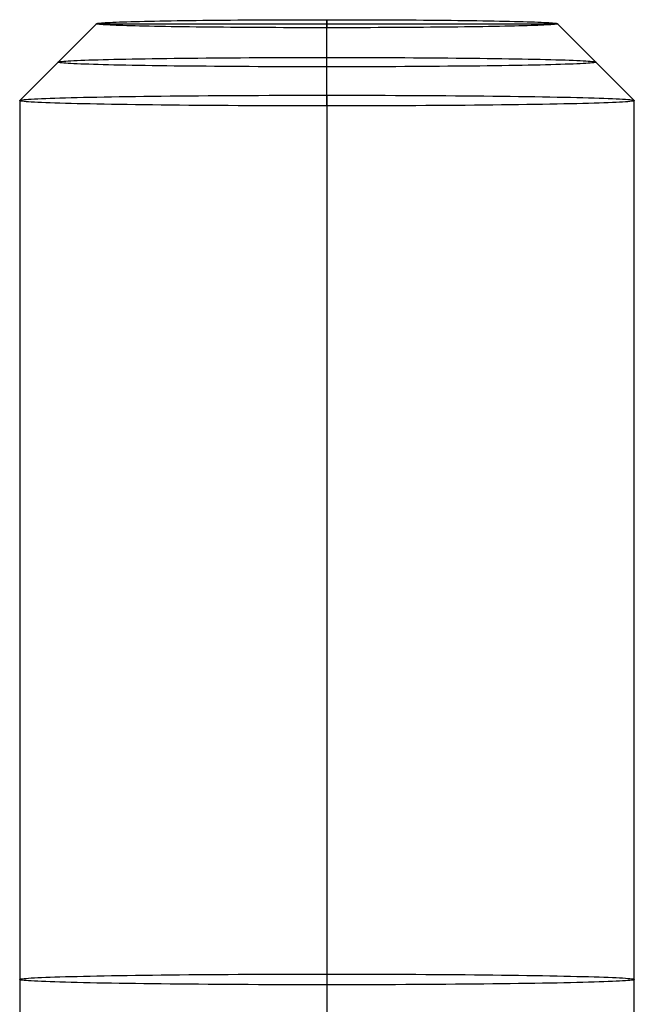
# Model space of a CAD drawing. Units: millimetres. Extents: x -25 to 25, y -136 to 45.
# Drawn here: x -2 to 2, y 38 to 45 of the extents above; entities that cross this region are included whole.
import ezdxf

# ---------------------------------------------------------------- set-up
doc = ezdxf.new("R2010")
doc.units = ezdxf.units.MM
doc.header["$MEASUREMENT"] = 0
doc.layers.add('Default', color=7, linetype='Continuous', true_color=0x000000)

msp = doc.modelspace()

# ---------------------------------------------------------------- linework, layer by layer
at = {"layer": 'Default'}
for p, q in [((-1.3151, 44.5783, 68.2111), (-1.2984, 44.5792, 68.1621)), ((-1.2984, 44.5792, 68.1621), (-1.28, 44.58, 68.1137)), ((-1.28, 44.58, 68.1137), (-1.26, 44.5809, 68.0659)), ((-1.26, 44.5809, 68.0659), (-1.2383, 44.5817, 68.0189)), ((-1.2383, 44.5817, 68.0189), (-1.2151, 44.5825, 67.9726)), ((-1.2151, 44.5825, 67.9726), (-1.1902, 44.5833, 67.9272)), ((-1.1902, 44.5833, 67.9272), (-1.1638, 44.5841, 67.8827)), ((-1.1638, 44.5841, 67.8827), (-1.1359, 44.5848, 67.8391)), ((-1.1359, 44.5848, 67.8391), (-1.1065, 44.5856, 67.7965)), ((-1.1065, 44.5856, 67.7965), (-1.0756, 44.5863, 67.7549)), ((-1.0756, 44.5863, 67.7549), (-1.0433, 44.587, 67.7144)), ((-1.0433, 44.587, 67.7144), (-1.0096, 44.5877, 67.6751)), ((-1.0096, 44.5877, 67.6751), (-0.9746, 44.5883, 67.6369)), ((-0.9746, 44.5883, 67.6369), (-0.9383, 44.589, 67.6)), ((-0.9383, 44.589, 67.6), (-0.9008, 44.5896, 67.5643)), ((-0.9008, 44.5896, 67.5643), (-0.862, 44.5902, 67.53)), ((-0.862, 44.5902, 67.53), (-0.8221, 44.5908, 67.497)), ((-0.8221, 44.5908, 67.497), (-0.7811, 44.5913, 67.4655)), ((-0.7811, 44.5913, 67.4655), (-0.739, 44.5919, 67.4353)), ((-0.739, 44.5919, 67.4353), (-0.6959, 44.5924, 67.4066)), ((-0.6959, 44.5924, 67.4066), (-0.6518, 44.5928, 67.3795)), ((-0.6518, 44.5928, 67.3795), (-0.6068, 44.5933, 67.3538)), ((-0.6068, 44.5933, 67.3538), (-0.5609, 44.5937, 67.3298)), ((-0.5609, 44.5937, 67.3298), (-0.5143, 44.5941, 67.3073)), ((-0.5143, 44.5941, 67.3073), (-0.4669, 44.5945, 67.2865)), ((-0.4669, 44.5945, 67.2865), (-0.4188, 44.5948, 67.2673)), ((-0.4188, 44.5948, 67.2673), (-0.3701, 44.5951, 67.2498)), ((-0.3701, 44.5951, 67.2498), (-0.3208, 44.5954, 67.2339)), ((-0.3208, 44.5954, 67.2339), (-0.2709, 44.5956, 67.2198)), ((-0.2709, 44.5956, 67.2198), (-0.2207, 44.5958, 67.2074)), ((-0.2207, 44.5958, 67.2074), (-0.17, 44.596, 67.1968)), ((-0.17, 44.596, 67.1968), (-0.119, 44.5962, 67.1879)), ((-0.119, 44.5962, 67.1879), (-0.0677, 44.5963, 67.1808)), ((-0.0677, 44.5963, 67.1808), (-0.0162, 44.5964, 67.1754)), ((-0.0162, 44.5964, 67.1754), (0.0355, 44.5965, 67.1718)), ((0.0355, 44.5965, 67.1718), (0.0872, 44.5965, 67.17)), ((0.0872, 44.5965, 67.17), (0.139, 44.5965, 67.17)), ((0.1131, 44.1053, 66.6612), (0.1131, 44.5965, 67.1698)), ((0.1131, 44.5965, 67.1698), (0.1131, 44.5441, 70.1694)), ((0.139, 44.5965, 67.17), (0.1908, 44.5965, 67.1718)), ((0.1908, 44.5965, 67.1718), (0.2424, 44.5964, 67.1754)), ((0.2424, 44.5964, 67.1754), (0.2939, 44.5963, 67.1808)), ((0.2939, 44.5963, 67.1808), (0.3452, 44.5962, 67.1879)), ((0.3452, 44.5962, 67.1879), (0.3962, 44.596, 67.1968)), ((0.3962, 44.596, 67.1968), (0.4469, 44.5958, 67.2074)), ((0.4469, 44.5958, 67.2074), (0.4972, 44.5956, 67.2198)), ((0.4972, 44.5956, 67.2198), (0.547, 44.5954, 67.2339)), ((0.547, 44.5954, 67.2339), (0.5963, 44.5951, 67.2498)), ((0.5963, 44.5951, 67.2498), (0.645, 44.5948, 67.2673)), ((0.645, 44.5948, 67.2673), (0.6931, 44.5945, 67.2865)), ((0.6931, 44.5945, 67.2865), (0.7405, 44.5941, 67.3073)), ((0.7405, 44.5941, 67.3073), (0.7872, 44.5937, 67.3298)), ((0.7872, 44.5937, 67.3298), (0.833, 44.5933, 67.3538)), ((0.833, 44.5933, 67.3538), (0.878, 44.5928, 67.3795)), ((0.878, 44.5928, 67.3795), (0.9221, 44.5924, 67.4066)), ((0.9221, 44.5924, 67.4066), (0.9652, 44.5919, 67.4353)), ((0.9652, 44.5919, 67.4353), (1.0073, 44.5913, 67.4655)), ((1.0073, 44.5913, 67.4655), (1.0484, 44.5908, 67.497)), ((1.0484, 44.5908, 67.497), (1.0883, 44.5902, 67.53)), ((1.0883, 44.5902, 67.53), (1.1271, 44.5896, 67.5643)), ((1.1271, 44.5896, 67.5643), (1.1646, 44.589, 67.6)), ((1.1646, 44.589, 67.6), (1.2009, 44.5883, 67.6369)), ((1.2009, 44.5883, 67.6369), (1.2359, 44.5877, 67.6751)), ((1.2359, 44.5877, 67.6751), (1.2696, 44.587, 67.7144)), ((1.2696, 44.587, 67.7144), (1.3019, 44.5863, 67.7549)), ((1.3019, 44.5863, 67.7549), (1.3327, 44.5856, 67.7965)), ((1.3327, 44.5856, 67.7965), (1.3621, 44.5848, 67.8391)), ((1.3621, 44.5848, 67.8391), (1.3901, 44.5841, 67.8827)), ((1.3901, 44.5841, 67.8827), (1.4165, 44.5833, 67.9272)), ((1.4165, 44.5833, 67.9272), (1.4413, 44.5825, 67.9726)), ((1.4413, 44.5825, 67.9726), (1.4646, 44.5817, 68.0189)), ((1.4646, 44.5817, 68.0189), (1.4863, 44.5809, 68.0659)), ((1.4863, 44.5809, 68.0659), (1.5063, 44.58, 68.1137)), ((1.5063, 44.58, 68.1137), (1.5246, 44.5792, 68.1621)), ((1.5246, 44.5792, 68.1621), (1.5413, 44.5783, 68.2111)), ((-1.3869, 44.5703, 68.6696), (-1.8869, 44.0704, 68.6609)), ((-1.3869, 44.5703, 68.6696), (-1.386, 44.5712, 68.6179)), ((-1.386, 44.5694, 68.7214), (-1.3869, 44.5703, 68.6696)), ((-1.3869, 44.5703, 68.6696), (1.6131, 44.5703, 68.6696)), ((-1.386, 44.5712, 68.6179), (-1.3833, 44.5721, 68.5661)), ((-1.3833, 44.5685, 68.7731), (-1.386, 44.5694, 68.7214)), ((-1.3833, 44.5721, 68.5661), (-1.3788, 44.573, 68.5146)), ((-1.3788, 44.5676, 68.8247), (-1.3833, 44.5685, 68.7731)), ((-1.3788, 44.573, 68.5146), (-1.3726, 44.5739, 68.4632)), ((-1.3726, 44.5667, 68.8761), (-1.3788, 44.5676, 68.8247)), ((-1.3726, 44.5739, 68.4632), (-1.3646, 44.5748, 68.412)), ((-1.3646, 44.5658, 68.9272), (-1.3726, 44.5667, 68.8761)), ((-1.3646, 44.5748, 68.412), (-1.3548, 44.5757, 68.3612)), ((-1.3548, 44.5649, 68.9781), (-1.3646, 44.5658, 68.9272)), ((-1.3548, 44.5757, 68.3612), (-1.3433, 44.5766, 68.3107)), ((-1.3433, 44.5641, 69.0285), (-1.3548, 44.5649, 68.9781)), ((-1.3433, 44.5766, 68.3107), (-1.33, 44.5775, 68.2606)), ((-1.33, 44.5632, 69.0786), (-1.3433, 44.5641, 69.0285)), ((-1.33, 44.5775, 68.2606), (-1.3151, 44.5783, 68.2111)), ((-1.3151, 44.5623, 69.1282), (-1.33, 44.5632, 69.0786)), ((-1.2984, 44.5615, 69.1772), (-1.3151, 44.5623, 69.1282)), ((-1.28, 44.5606, 69.2256), (-1.2984, 44.5615, 69.1772)), ((-1.26, 44.5598, 69.2733), (-1.28, 44.5606, 69.2256)), ((-1.2383, 44.559, 69.3204), (-1.26, 44.5598, 69.2733)), ((-1.2151, 44.5582, 69.3666), (-1.2383, 44.559, 69.3204)), ((-1.1902, 44.5574, 69.412), (-1.2151, 44.5582, 69.3666)), ((-1.1638, 44.5566, 69.4566), (-1.1902, 44.5574, 69.412)), ((-1.1359, 44.5558, 69.5002), (-1.1638, 44.5566, 69.4566)), ((-1.1065, 44.5551, 69.5428), (-1.1359, 44.5558, 69.5002)), ((-1.0756, 44.5544, 69.5844), (-1.1065, 44.5551, 69.5428)), ((-1.0433, 44.5536, 69.6248), (-1.0756, 44.5544, 69.5844)), ((-1.0097, 44.553, 69.6642), (-1.0433, 44.5536, 69.6248)), ((-0.9746, 44.5523, 69.7023), (-1.0097, 44.553, 69.6642)), ((-0.9384, 44.5517, 69.7393), (-0.9746, 44.5523, 69.7023)), ((-0.9008, 44.551, 69.7749), (-0.9384, 44.5517, 69.7393)), ((-0.862, 44.5504, 69.8092), (-0.9008, 44.551, 69.7749)), ((-0.8221, 44.5499, 69.8422), (-0.862, 44.5504, 69.8092)), ((-0.7811, 44.5493, 69.8738), (-0.8221, 44.5499, 69.8422)), ((-0.739, 44.5488, 69.9039), (-0.7811, 44.5493, 69.8738)), ((-0.6959, 44.5483, 69.9326), (-0.739, 44.5488, 69.9039)), ((-0.6518, 44.5478, 69.9598), (-0.6959, 44.5483, 69.9326)), ((-0.6068, 44.5474, 69.9854), (-0.6518, 44.5478, 69.9598)), ((-0.5609, 44.5469, 70.0095), (-0.6068, 44.5474, 69.9854)), ((-0.5143, 44.5465, 70.0319), (-0.5609, 44.5469, 70.0095)), ((-0.4669, 44.5462, 70.0528), (-0.5143, 44.5465, 70.0319)), ((-0.4188, 44.5458, 70.072), (-0.4669, 44.5462, 70.0528)), ((-0.3701, 44.5455, 70.0895), (-0.4188, 44.5458, 70.072)), ((-0.3208, 44.5453, 70.1053), (-0.3701, 44.5455, 70.0895)), ((-0.2709, 44.545, 70.1194), (-0.3208, 44.5453, 70.1053)), ((-0.2207, 44.5448, 70.1318), (-0.2709, 44.545, 70.1194)), ((-0.17, 44.5446, 70.1425), (-0.2207, 44.5448, 70.1318)), ((-0.119, 44.5445, 70.1514), (-0.17, 44.5446, 70.1425)), ((-0.0677, 44.5443, 70.1585), (-0.119, 44.5445, 70.1514)), ((-0.0162, 44.5442, 70.1638), (-0.0677, 44.5443, 70.1585)), ((0.0355, 44.5442, 70.1674), (-0.0162, 44.5442, 70.1638)), ((0.0872, 44.5441, 70.1692), (0.0355, 44.5442, 70.1674)), ((0.139, 44.5441, 70.1692), (0.0872, 44.5441, 70.1692)), ((0.1131, 44.0355, 70.6606), (0.1131, 44.5441, 70.1694)), ((0.1908, 44.5442, 70.1674), (0.139, 44.5441, 70.1692)), ((0.2424, 44.5442, 70.1638), (0.1908, 44.5442, 70.1674)), ((0.2939, 44.5443, 70.1585), (0.2424, 44.5442, 70.1638)), ((0.3452, 44.5445, 70.1514), (0.2939, 44.5443, 70.1585)), ((0.3962, 44.5446, 70.1425), (0.3452, 44.5445, 70.1514)), ((0.4469, 44.5448, 70.1318), (0.3962, 44.5446, 70.1425)), ((0.4972, 44.545, 70.1194), (0.4469, 44.5448, 70.1318)), ((0.547, 44.5453, 70.1053), (0.4972, 44.545, 70.1194)), ((0.5963, 44.5455, 70.0895), (0.547, 44.5453, 70.1053)), ((0.645, 44.5458, 70.072), (0.5963, 44.5455, 70.0895)), ((0.6931, 44.5462, 70.0528), (0.645, 44.5458, 70.072)), ((0.7405, 44.5465, 70.0319), (0.6931, 44.5462, 70.0528)), ((0.7872, 44.5469, 70.0095), (0.7405, 44.5465, 70.0319)), ((0.833, 44.5474, 69.9854), (0.7872, 44.5469, 70.0095)), ((0.878, 44.5478, 69.9598), (0.833, 44.5474, 69.9854)), ((0.9221, 44.5483, 69.9326), (0.878, 44.5478, 69.9598)), ((0.9652, 44.5488, 69.9039), (0.9221, 44.5483, 69.9326)), ((1.0073, 44.5493, 69.8738), (0.9652, 44.5488, 69.9039)), ((1.0484, 44.5499, 69.8422), (1.0073, 44.5493, 69.8738)), ((1.0883, 44.5504, 69.8092), (1.0484, 44.5499, 69.8422)), ((1.1271, 44.551, 69.7749), (1.0883, 44.5504, 69.8092)), ((1.1646, 44.5517, 69.7393), (1.1271, 44.551, 69.7749)), ((1.2009, 44.5523, 69.7023), (1.1646, 44.5517, 69.7393)), ((1.2359, 44.553, 69.6642), (1.2009, 44.5523, 69.7023)), ((1.2696, 44.5536, 69.6248), (1.2359, 44.553, 69.6642)), ((1.3019, 44.5544, 69.5844), (1.2696, 44.5536, 69.6248)), ((1.3327, 44.5551, 69.5428), (1.3019, 44.5544, 69.5844)), ((1.3621, 44.5558, 69.5002), (1.3327, 44.5551, 69.5428)), ((1.3901, 44.5566, 69.4566), (1.3621, 44.5558, 69.5002)), ((1.4165, 44.5574, 69.412), (1.3901, 44.5566, 69.4566)), ((1.4413, 44.5582, 69.3666), (1.4165, 44.5574, 69.412)), ((1.4646, 44.559, 69.3204), (1.4413, 44.5582, 69.3666)), ((1.4863, 44.5598, 69.2733), (1.4646, 44.559, 69.3204)), ((1.5063, 44.5606, 69.2256), (1.4863, 44.5598, 69.2733)), ((1.5246, 44.5615, 69.1772), (1.5063, 44.5606, 69.2256)), ((1.5413, 44.5623, 69.1282), (1.5246, 44.5615, 69.1772)), ((1.5413, 44.5783, 68.2111), (1.5563, 44.5775, 68.2606)), ((1.5563, 44.5632, 69.0786), (1.5413, 44.5623, 69.1282)), ((1.5563, 44.5775, 68.2606), (1.5695, 44.5766, 68.3107)), ((1.5695, 44.5641, 69.0285), (1.5563, 44.5632, 69.0786)), ((1.5695, 44.5766, 68.3107), (1.5811, 44.5757, 68.3612)), ((1.5811, 44.5649, 68.9781), (1.5695, 44.5641, 69.0285)), ((1.5811, 44.5757, 68.3612), (1.5908, 44.5748, 68.412)), ((1.5908, 44.5658, 68.9272), (1.5811, 44.5649, 68.9781)), ((1.5908, 44.5748, 68.412), (1.5989, 44.5739, 68.4632)), ((1.5989, 44.5667, 68.8761), (1.5908, 44.5658, 68.9272)), ((1.5989, 44.5739, 68.4632), (1.6051, 44.573, 68.5146)), ((1.6051, 44.5676, 68.8247), (1.5989, 44.5667, 68.8761)), ((1.6051, 44.573, 68.5146), (1.6096, 44.5721, 68.5661)), ((1.6096, 44.5685, 68.7731), (1.6051, 44.5676, 68.8247)), ((1.6096, 44.5721, 68.5661), (1.6122, 44.5712, 68.6179)), ((1.6122, 44.5694, 68.7214), (1.6096, 44.5685, 68.7731)), ((1.6122, 44.5712, 68.6179), (1.6131, 44.5703, 68.6696)), ((1.6131, 44.5703, 68.6696), (1.6122, 44.5694, 68.7214)), ((2.1131, 44.0704, 68.6609), (1.6131, 44.5703, 68.6696)), ((-1.6327, 44.3225, 68.5445), (-1.6275, 44.3235, 68.4844)), ((-1.6275, 44.3235, 68.4844), (-1.6202, 44.3246, 68.4244)), ((-1.6202, 44.3246, 68.4244), (-1.6109, 44.3256, 68.3647)), ((-1.6109, 44.3256, 68.3647), (-1.5995, 44.3266, 68.3054)), ((-1.5995, 44.3266, 68.3054), (-1.586, 44.3277, 68.2465)), ((-1.586, 44.3277, 68.2465), (-1.5706, 44.3287, 68.1881)), ((-1.5706, 44.3287, 68.1881), (-1.5531, 44.3297, 68.1303)), ((-1.5531, 44.3297, 68.1303), (-1.5336, 44.3307, 68.0731)), ((-1.5336, 44.3307, 68.0731), (-1.5122, 44.3317, 68.0166)), ((-1.5122, 44.3317, 68.0166), (-1.4888, 44.3327, 67.9609)), ((-1.4888, 44.3327, 67.9609), (-1.4636, 44.3336, 67.9061)), ((-1.4636, 44.3336, 67.9061), (-1.4364, 44.3346, 67.8521)), ((-1.4364, 44.3346, 67.8521), (-1.4074, 44.3355, 67.7991)), ((-1.4074, 44.3355, 67.7991), (-1.3766, 44.3364, 67.7472)), ((-1.3766, 44.3364, 67.7472), (-1.344, 44.3373, 67.6963)), ((-1.344, 44.3373, 67.6963), (-1.3097, 44.3381, 67.6466)), ((-1.3097, 44.3381, 67.6466), (-1.2737, 44.339, 67.5981)), ((-1.2737, 44.339, 67.5981), (-1.236, 44.3398, 67.5509)), ((-1.236, 44.3398, 67.5509), (-1.1968, 44.3406, 67.505)), ((-1.1968, 44.3406, 67.505), (-1.1559, 44.3414, 67.4605)), ((-1.1559, 44.3414, 67.4605), (-1.1136, 44.3421, 67.4174)), ((-1.1136, 44.3421, 67.4174), (-1.0698, 44.3429, 67.3758)), ((-1.0698, 44.3429, 67.3758), (-1.0246, 44.3436, 67.3357)), ((-1.0246, 44.3436, 67.3357), (-0.978, 44.3442, 67.2973)), ((-0.978, 44.3442, 67.2973), (-0.9301, 44.3449, 67.2604)), ((-0.9301, 44.3449, 67.2604), (-0.881, 44.3455, 67.2253)), ((-0.881, 44.3455, 67.2253), (-0.8307, 44.3461, 67.1918)), ((-0.8307, 44.3461, 67.1918), (-0.7793, 44.3466, 67.1601)), ((-0.7793, 44.3466, 67.1601), (-0.7268, 44.3472, 67.1302)), ((-0.7268, 44.3472, 67.1302), (-0.6733, 44.3476, 67.1021)), ((-0.6733, 44.3476, 67.1021), (-0.6188, 44.3481, 67.0759)), ((-0.6188, 44.3481, 67.0759), (-0.5635, 44.3485, 67.0516)), ((-0.5635, 44.3485, 67.0516), (-0.5074, 44.3489, 67.0292)), ((-0.5074, 44.3489, 67.0292), (-0.4506, 44.3493, 67.0088)), ((-0.4506, 44.3493, 67.0088), (-0.3931, 44.3496, 66.9903)), ((-0.3931, 44.3496, 66.9903), (-0.3349, 44.3499, 66.9738)), ((-0.3349, 44.3499, 66.9738), (-0.2763, 44.3501, 66.9594)), ((-0.2763, 44.3501, 66.9594), (-0.2172, 44.3504, 66.947)), ((-0.2172, 44.3504, 66.947), (-0.1576, 44.3505, 66.9366)), ((-0.1576, 44.3505, 66.9366), (-0.0978, 44.3507, 66.9283)), ((-0.0978, 44.3507, 66.9283), (-0.0377, 44.3508, 66.922)), ((-0.0377, 44.3508, 66.922), (0.0225, 44.3509, 66.9179)), ((0.0225, 44.3509, 66.9179), (0.0829, 44.3509, 66.9158)), ((0.0829, 44.3509, 66.9158), (0.1433, 44.3509, 66.9158)), ((0.1433, 44.3509, 66.9158), (0.2037, 44.3509, 66.9179)), ((0.2037, 44.3509, 66.9179), (0.264, 44.3508, 66.922)), ((0.264, 44.3508, 66.922), (0.3241, 44.3507, 66.9283)), ((0.3241, 44.3507, 66.9283), (0.3839, 44.3505, 66.9366)), ((0.3839, 44.3505, 66.9366), (0.4434, 44.3504, 66.947)), ((0.4434, 44.3504, 66.947), (0.5025, 44.3501, 66.9594)), ((0.5025, 44.3501, 66.9594), (0.5612, 44.3499, 66.9738)), ((0.5612, 44.3499, 66.9738), (0.6193, 44.3496, 66.9903)), ((0.6193, 44.3496, 66.9903), (0.6768, 44.3493, 67.0088)), ((0.6768, 44.3493, 67.0088), (0.7337, 44.3489, 67.0292)), ((0.7337, 44.3489, 67.0292), (0.7898, 44.3485, 67.0516)), ((0.7898, 44.3485, 67.0516), (0.8451, 44.3481, 67.0759)), ((0.8451, 44.3481, 67.0759), (0.8995, 44.3476, 67.1021)), ((0.8995, 44.3476, 67.1021), (0.953, 44.3472, 67.1302)), ((0.953, 44.3472, 67.1302), (1.0055, 44.3466, 67.1601)), ((1.0055, 44.3466, 67.1601), (1.0569, 44.3461, 67.1918)), ((1.0569, 44.3461, 67.1918), (1.1072, 44.3455, 67.2253)), ((1.1072, 44.3455, 67.2253), (1.1564, 44.3449, 67.2604)), ((1.1564, 44.3449, 67.2604), (1.2042, 44.3442, 67.2973)), ((1.2042, 44.3442, 67.2973), (1.2508, 44.3436, 67.3357)), ((1.2508, 44.3436, 67.3357), (1.296, 44.3429, 67.3758)), ((1.296, 44.3429, 67.3758), (1.3398, 44.3421, 67.4174)), ((1.3398, 44.3421, 67.4174), (1.3822, 44.3414, 67.4605)), ((1.3822, 44.3414, 67.4605), (1.423, 44.3406, 67.505)), ((1.423, 44.3406, 67.505), (1.4623, 44.3398, 67.5509)), ((1.4623, 44.3398, 67.5509), (1.5, 44.339, 67.5981)), ((1.5, 44.339, 67.5981), (1.536, 44.3381, 67.6466)), ((1.536, 44.3381, 67.6466), (1.5703, 44.3373, 67.6963)), ((1.5703, 44.3373, 67.6963), (1.6029, 44.3364, 67.7472)), ((1.6029, 44.3364, 67.7472), (1.6337, 44.3355, 67.7991)), ((1.6337, 44.3355, 67.7991), (1.6627, 44.3346, 67.8521)), ((1.6627, 44.3346, 67.8521), (1.6898, 44.3336, 67.9061)), ((1.6898, 44.3336, 67.9061), (1.7151, 44.3327, 67.9609)), ((1.7151, 44.3327, 67.9609), (1.7385, 44.3317, 68.0166)), ((1.7385, 44.3317, 68.0166), (1.7599, 44.3307, 68.0731)), ((1.7599, 44.3307, 68.0731), (1.7793, 44.3297, 68.1303)), ((1.7793, 44.3297, 68.1303), (1.7968, 44.3287, 68.1881)), ((1.7968, 44.3287, 68.1881), (1.8123, 44.3277, 68.2465)), ((1.8123, 44.3277, 68.2465), (1.8257, 44.3266, 68.3054)), ((1.8257, 44.3266, 68.3054), (1.8371, 44.3256, 68.3647)), ((1.8371, 44.3256, 68.3647), (1.8465, 44.3246, 68.4244)), ((1.8465, 44.3246, 68.4244), (1.8538, 44.3235, 68.4844)), ((1.8538, 44.3235, 68.4844), (1.859, 44.3225, 68.5445)), ((-1.6369, 44.3204, 68.6653), (-1.6358, 44.3214, 68.6049)), ((-1.6358, 44.3193, 68.7257), (-1.6369, 44.3204, 68.6653)), ((-1.6358, 44.3214, 68.6049), (-1.6327, 44.3225, 68.5445)), ((-1.6327, 44.3183, 68.786), (-1.6358, 44.3193, 68.7257)), ((-1.6275, 44.3172, 68.8462), (-1.6327, 44.3183, 68.786)), ((-1.6202, 44.3162, 68.9061), (-1.6275, 44.3172, 68.8462)), ((-1.6109, 44.3151, 68.9658), (-1.6202, 44.3162, 68.9061)), ((-1.5995, 44.3141, 69.0251), (-1.6109, 44.3151, 68.9658)), ((-1.586, 44.313, 69.084), (-1.5995, 44.3141, 69.0251)), ((-1.5706, 44.312, 69.1424), (-1.586, 44.313, 69.084)), ((-1.5531, 44.311, 69.2002), (-1.5706, 44.312, 69.1424)), ((-1.5336, 44.31, 69.2574), (-1.5531, 44.311, 69.2002)), ((-1.5122, 44.309, 69.3139), (-1.5336, 44.31, 69.2574)), ((-1.4888, 44.3081, 69.3696), (-1.5122, 44.309, 69.3139)), ((-1.4636, 44.3071, 69.4244), (-1.4888, 44.3081, 69.3696)), ((-1.4364, 44.3062, 69.4784), (-1.4636, 44.3071, 69.4244)), ((-1.4074, 44.3052, 69.5314), (-1.4364, 44.3062, 69.4784)), ((-1.3766, 44.3043, 69.5834), (-1.4074, 44.3052, 69.5314)), ((-1.344, 44.3034, 69.6342), (-1.3766, 44.3043, 69.5834)), ((-1.3097, 44.3026, 69.6839), (-1.344, 44.3034, 69.6342)), ((-1.2737, 44.3017, 69.7324), (-1.3097, 44.3026, 69.6839)), ((-1.236, 44.3009, 69.7796), (-1.2737, 44.3017, 69.7324)), ((-1.1968, 44.3001, 69.8255), (-1.236, 44.3009, 69.7796)), ((-1.1559, 44.2993, 69.8701), (-1.1968, 44.3001, 69.8255)), ((-1.1136, 44.2986, 69.9131), (-1.1559, 44.2993, 69.8701)), ((-1.0698, 44.2979, 69.9547), (-1.1136, 44.2986, 69.9131)), ((-1.0246, 44.2972, 69.9948), (-1.0698, 44.2979, 69.9547)), ((-0.978, 44.2965, 70.0333), (-1.0246, 44.2972, 69.9948)), ((-0.9301, 44.2958, 70.0701), (-0.978, 44.2965, 70.0333)), ((-0.881, 44.2952, 70.1053), (-0.9301, 44.2958, 70.0701)), ((-0.8307, 44.2946, 70.1387), (-0.881, 44.2952, 70.1053)), ((-0.7793, 44.2941, 70.1704), (-0.8307, 44.2946, 70.1387)), ((-0.7268, 44.2936, 70.2003), (-0.7793, 44.2941, 70.1704)), ((-0.6733, 44.2931, 70.2284), (-0.7268, 44.2936, 70.2003)), ((-0.6188, 44.2926, 70.2546), (-0.6733, 44.2931, 70.2284)), ((-0.5635, 44.2922, 70.2789), (-0.6188, 44.2926, 70.2546)), ((-0.5074, 44.2918, 70.3013), (-0.5635, 44.2922, 70.2789)), ((-0.4506, 44.2914, 70.3217), (-0.5074, 44.2918, 70.3013)), ((-0.3931, 44.2911, 70.3402), (-0.4506, 44.2914, 70.3217)), ((-0.3349, 44.2908, 70.3567), (-0.3931, 44.2911, 70.3402)), ((-0.2763, 44.2906, 70.3711), (-0.3349, 44.2908, 70.3567)), ((-0.2172, 44.2904, 70.3835), (-0.2763, 44.2906, 70.3711)), ((-0.1576, 44.2902, 70.3939), (-0.2172, 44.2904, 70.3835)), ((-0.0978, 44.29, 70.4022), (-0.1576, 44.2902, 70.3939)), ((-0.0377, 44.2899, 70.4085), (-0.0978, 44.29, 70.4022)), ((0.0225, 44.2899, 70.4126), (-0.0377, 44.2899, 70.4085)), ((0.0829, 44.2898, 70.4147), (0.0225, 44.2899, 70.4126)), ((0.1433, 44.2898, 70.4147), (0.0829, 44.2898, 70.4147)), ((0.2037, 44.2899, 70.4126), (0.1433, 44.2898, 70.4147)), ((0.264, 44.2899, 70.4085), (0.2037, 44.2899, 70.4126)), ((0.3241, 44.29, 70.4022), (0.264, 44.2899, 70.4085)), ((0.3839, 44.2902, 70.3939), (0.3241, 44.29, 70.4022)), ((0.4434, 44.2904, 70.3835), (0.3839, 44.2902, 70.3939)), ((0.5025, 44.2906, 70.3711), (0.4434, 44.2904, 70.3835)), ((0.5612, 44.2908, 70.3567), (0.5025, 44.2906, 70.3711)), ((0.6193, 44.2911, 70.3402), (0.5612, 44.2908, 70.3567)), ((0.6768, 44.2914, 70.3217), (0.6193, 44.2911, 70.3402)), ((0.7337, 44.2918, 70.3013), (0.6768, 44.2914, 70.3217)), ((0.7898, 44.2922, 70.2789), (0.7337, 44.2918, 70.3013)), ((0.8451, 44.2926, 70.2546), (0.7898, 44.2922, 70.2789)), ((0.8995, 44.2931, 70.2284), (0.8451, 44.2926, 70.2546)), ((0.953, 44.2936, 70.2003), (0.8995, 44.2931, 70.2284)), ((1.0055, 44.2941, 70.1704), (0.953, 44.2936, 70.2003)), ((1.0569, 44.2946, 70.1387), (1.0055, 44.2941, 70.1704)), ((1.1072, 44.2952, 70.1053), (1.0569, 44.2946, 70.1387)), ((1.1564, 44.2958, 70.0701), (1.1072, 44.2952, 70.1053)), ((1.2042, 44.2965, 70.0333), (1.1564, 44.2958, 70.0701)), ((1.2508, 44.2972, 69.9948), (1.2042, 44.2965, 70.0333)), ((1.296, 44.2979, 69.9547), (1.2508, 44.2972, 69.9948)), ((1.3398, 44.2986, 69.9131), (1.296, 44.2979, 69.9547)), ((1.3822, 44.2993, 69.8701), (1.3398, 44.2986, 69.9131)), ((1.423, 44.3001, 69.8255), (1.3822, 44.2993, 69.8701)), ((1.4623, 44.3009, 69.7796), (1.423, 44.3001, 69.8255)), ((1.5, 44.3017, 69.7324), (1.4623, 44.3009, 69.7796)), ((1.536, 44.3026, 69.6839), (1.5, 44.3017, 69.7324)), ((1.5703, 44.3034, 69.6342), (1.536, 44.3026, 69.6839)), ((1.6029, 44.3043, 69.5834), (1.5703, 44.3034, 69.6342)), ((1.6337, 44.3052, 69.5314), (1.6029, 44.3043, 69.5834)), ((1.6627, 44.3062, 69.4784), (1.6337, 44.3052, 69.5314)), ((1.6898, 44.3071, 69.4244), (1.6627, 44.3062, 69.4784)), ((1.7151, 44.3081, 69.3696), (1.6898, 44.3071, 69.4244)), ((1.7385, 44.309, 69.3139), (1.7151, 44.3081, 69.3696)), ((1.7599, 44.31, 69.2574), (1.7385, 44.309, 69.3139)), ((1.7793, 44.311, 69.2002), (1.7599, 44.31, 69.2574)), ((1.7968, 44.312, 69.1424), (1.7793, 44.311, 69.2002)), ((1.8123, 44.313, 69.084), (1.7968, 44.312, 69.1424)), ((1.8257, 44.3141, 69.0251), (1.8123, 44.313, 69.084)), ((1.8371, 44.3151, 68.9658), (1.8257, 44.3141, 69.0251)), ((1.8465, 44.3162, 68.9061), (1.8371, 44.3151, 68.9658)), ((1.8538, 44.3172, 68.8462), (1.8465, 44.3162, 68.9061)), ((1.859, 44.3183, 68.786), (1.8538, 44.3172, 68.8462)), ((1.859, 44.3225, 68.5445), (1.8621, 44.3214, 68.6049)), ((1.8621, 44.3193, 68.7257), (1.859, 44.3183, 68.786)), ((1.8621, 44.3214, 68.6049), (1.8631, 44.3204, 68.6653)), ((1.8631, 44.3204, 68.6653), (1.8621, 44.3193, 68.7257)), ((-1.8869, 44.0704, 68.6609), (-1.8857, 44.0716, 68.5919)), ((-1.8869, 44.0704, 68.6609), (-1.8869, 32.6358, 68.4613)), ((-1.8857, 44.0692, 68.7299), (-1.8869, 44.0704, 68.6609)), ((-1.8869, 44.0704, 68.6609), (-1.8869, 32.6358, 68.4613)), ((-1.8857, 44.0716, 68.5919), (-1.8821, 44.0728, 68.5229)), ((-1.8821, 44.068, 68.7989), (-1.8857, 44.0692, 68.7299)), ((-1.8821, 44.0728, 68.5229), (-1.8762, 44.074, 68.4542)), ((-1.8762, 44.0668, 68.8676), (-1.8821, 44.068, 68.7989)), ((-1.8762, 44.074, 68.4542), (-1.8678, 44.0752, 68.3856)), ((-1.8678, 44.0656, 68.9362), (-1.8762, 44.0668, 68.8676)), ((-1.8678, 44.0752, 68.3856), (-1.8571, 44.0764, 68.3174)), ((-1.8571, 44.0764, 68.3174), (-1.8441, 44.0776, 68.2496)), ((-1.8441, 44.0776, 68.2496), (-1.8288, 44.0788, 68.1823)), ((-1.8288, 44.0788, 68.1823), (-1.8111, 44.0799, 68.1156)), ((-1.8111, 44.0799, 68.1156), (-1.7911, 44.0811, 68.0495)), ((-1.7911, 44.0811, 68.0495), (-1.7689, 44.0822, 67.9842)), ((-1.7689, 44.0822, 67.9842), (-1.7444, 44.0833, 67.9196)), ((-1.7444, 44.0833, 67.9196), (-1.7177, 44.0844, 67.856)), ((-1.7177, 44.0844, 67.856), (-1.6888, 44.0855, 67.7933)), ((-1.6888, 44.0855, 67.7933), (-1.6578, 44.0866, 67.7316)), ((-1.6578, 44.0866, 67.7316), (-1.6246, 44.0877, 67.671)), ((-1.6246, 44.0877, 67.671), (-1.5894, 44.0887, 67.6116)), ((-1.5894, 44.0887, 67.6116), (-1.5522, 44.0897, 67.5535)), ((-1.5522, 44.0897, 67.5535), (-1.513, 44.0907, 67.4967)), ((-1.513, 44.0907, 67.4967), (-1.4718, 44.0917, 67.4413)), ((-1.4718, 44.0917, 67.4413), (-1.4288, 44.0926, 67.3873)), ((-1.4288, 44.0926, 67.3873), (-1.3839, 44.0935, 67.3349)), ((-1.3839, 44.0935, 67.3349), (-1.3372, 44.0944, 67.284)), ((-1.3372, 44.0944, 67.284), (-1.2888, 44.0953, 67.2347)), ((-1.2888, 44.0953, 67.2347), (-1.2388, 44.0961, 67.1872)), ((-1.2388, 44.0961, 67.1872), (-1.1871, 44.0969, 67.1414)), ((-1.1871, 44.0969, 67.1414), (-1.1339, 44.0977, 67.0975)), ((-1.1339, 44.0977, 67.0975), (-1.0791, 44.0984, 67.0554)), ((-1.0791, 44.0984, 67.0554), (-1.023, 44.0991, 67.0152)), ((-1.023, 44.0991, 67.0152), (-0.9655, 44.0998, 66.9769)), ((-0.9655, 44.0998, 66.9769), (-0.9067, 44.1004, 66.9407)), ((-0.9067, 44.1004, 66.9407), (-0.8467, 44.101, 66.9066)), ((-0.8467, 44.101, 66.9066), (-0.7856, 44.1016, 66.8745)), ((-0.7856, 44.1016, 66.8745), (-0.7234, 44.1021, 66.8445)), ((-0.7234, 44.1021, 66.8445), (-0.6602, 44.1026, 66.8167)), ((-0.6602, 44.1026, 66.8167), (-0.5961, 44.103, 66.7911)), ((-0.5961, 44.103, 66.7911), (-0.5311, 44.1034, 66.7678)), ((-0.5311, 44.1034, 66.7678), (-0.4654, 44.1038, 66.7467)), ((-0.4654, 44.1038, 66.7467), (-0.3989, 44.1041, 66.7279)), ((-0.3989, 44.1041, 66.7279), (-0.3319, 44.1044, 66.7113)), ((-0.3319, 44.1044, 66.7113), (-0.2643, 44.1047, 66.6971)), ((-0.2643, 44.1047, 66.6971), (-0.1963, 44.1049, 66.6853)), ((-0.1963, 44.1049, 66.6853), (-0.1279, 44.105, 66.6758)), ((-0.1279, 44.105, 66.6758), (-0.0593, 44.1052, 66.6686)), ((-0.0593, 44.1052, 66.6686), (0.0096, 44.1053, 66.6639)), ((0.0096, 44.1053, 66.6639), (0.0786, 44.1053, 66.6615)), ((0.0786, 44.1053, 66.6615), (0.1477, 44.1053, 66.6615)), ((0.1131, 44.1053, 66.6612), (0.1131, 32.6707, 66.4616)), ((0.1477, 44.1053, 66.6615), (0.2167, 44.1053, 66.6639)), ((0.2167, 44.1053, 66.6639), (0.2855, 44.1052, 66.6686)), ((0.2855, 44.1052, 66.6686), (0.3542, 44.105, 66.6758)), ((0.3542, 44.105, 66.6758), (0.4226, 44.1049, 66.6853)), ((0.4226, 44.1049, 66.6853), (0.4906, 44.1047, 66.6971)), ((0.4906, 44.1047, 66.6971), (0.5582, 44.1044, 66.7113)), ((0.5582, 44.1044, 66.7113), (0.6252, 44.1041, 66.7279)), ((0.6252, 44.1041, 66.7279), (0.6916, 44.1038, 66.7467)), ((0.6916, 44.1038, 66.7467), (0.7574, 44.1034, 66.7678)), ((0.7574, 44.1034, 66.7678), (0.8223, 44.103, 66.7911)), ((0.8223, 44.103, 66.7911), (0.8865, 44.1026, 66.8167)), ((0.8865, 44.1026, 66.8167), (0.9497, 44.1021, 66.8445)), ((0.9497, 44.1021, 66.8445), (1.0119, 44.1016, 66.8745)), ((1.0119, 44.1016, 66.8745), (1.073, 44.101, 66.9066)), ((1.073, 44.101, 66.9066), (1.133, 44.1004, 66.9407)), ((1.133, 44.1004, 66.9407), (1.1918, 44.0998, 66.9769)), ((1.1918, 44.0998, 66.9769), (1.2493, 44.0991, 67.0152)), ((1.2493, 44.0991, 67.0152), (1.3054, 44.0984, 67.0554)), ((1.3054, 44.0984, 67.0554), (1.3601, 44.0977, 67.0975)), ((1.3601, 44.0977, 67.0975), (1.4133, 44.0969, 67.1414)), ((1.4133, 44.0969, 67.1414), (1.465, 44.0961, 67.1872)), ((1.465, 44.0961, 67.1872), (1.5151, 44.0953, 67.2347)), ((1.5151, 44.0953, 67.2347), (1.5635, 44.0944, 67.284)), ((1.5635, 44.0944, 67.284), (1.6102, 44.0935, 67.3349)), ((1.6102, 44.0935, 67.3349), (1.655, 44.0926, 67.3873)), ((1.655, 44.0926, 67.3873), (1.6981, 44.0917, 67.4413)), ((1.6981, 44.0917, 67.4413), (1.7392, 44.0907, 67.4967)), ((1.7392, 44.0907, 67.4967), (1.7785, 44.0897, 67.5535)), ((1.7785, 44.0897, 67.5535), (1.8157, 44.0887, 67.6116)), ((1.8157, 44.0887, 67.6116), (1.8509, 44.0877, 67.671)), ((1.8509, 44.0877, 67.671), (1.884, 44.0866, 67.7316)), ((1.884, 44.0866, 67.7316), (1.9151, 44.0855, 67.7933)), ((1.9151, 44.0855, 67.7933), (1.9439, 44.0844, 67.856)), ((1.9439, 44.0844, 67.856), (1.9706, 44.0833, 67.9196)), ((1.9706, 44.0833, 67.9196), (1.9951, 44.0822, 67.9842)), ((1.9951, 44.0822, 67.9842), (2.0174, 44.0811, 68.0495)), ((2.0174, 44.0811, 68.0495), (2.0373, 44.0799, 68.1156)), ((2.0373, 44.0799, 68.1156), (2.055, 44.0788, 68.1823)), ((2.055, 44.0788, 68.1823), (2.0704, 44.0776, 68.2496)), ((2.0704, 44.0776, 68.2496), (2.0834, 44.0764, 68.3174)), ((2.0834, 44.0764, 68.3174), (2.0941, 44.0752, 68.3856)), ((2.0941, 44.0752, 68.3856), (2.1024, 44.074, 68.4542)), ((2.1024, 44.0668, 68.8676), (2.0941, 44.0656, 68.9362)), ((2.1024, 44.074, 68.4542), (2.1084, 44.0728, 68.5229)), ((2.1084, 44.068, 68.7989), (2.1024, 44.0668, 68.8676)), ((2.1084, 44.0728, 68.5229), (2.1119, 44.0716, 68.5919)), ((2.1119, 44.0692, 68.7299), (2.1084, 44.068, 68.7989)), ((2.1119, 44.0716, 68.5919), (2.1131, 44.0704, 68.6609)), ((2.1131, 44.0704, 68.6609), (2.1119, 44.0692, 68.7299)), ((2.1131, 32.6358, 68.4613), (2.1131, 44.0704, 68.6609)), ((-1.8571, 44.0644, 69.0044), (-1.8678, 44.0656, 68.9362)), ((-1.8441, 44.0632, 69.0722), (-1.8571, 44.0644, 69.0044)), ((-1.8288, 44.062, 69.1395), (-1.8441, 44.0632, 69.0722)), ((-1.8111, 44.0609, 69.2062), (-1.8288, 44.062, 69.1395)), ((-1.7911, 44.0597, 69.2723), (-1.8111, 44.0609, 69.2062)), ((-1.7689, 44.0586, 69.3376), (-1.7911, 44.0597, 69.2723)), ((-1.7444, 44.0575, 69.4022), (-1.7689, 44.0586, 69.3376)), ((-1.7177, 44.0563, 69.4658), (-1.7444, 44.0575, 69.4022)), ((-1.6888, 44.0553, 69.5285), (-1.7177, 44.0563, 69.4658)), ((-1.6578, 44.0542, 69.5902), (-1.6888, 44.0553, 69.5285)), ((-1.6246, 44.0531, 69.6508), (-1.6578, 44.0542, 69.5902)), ((-1.5894, 44.0521, 69.7101), (-1.6246, 44.0531, 69.6508)), ((-1.5522, 44.0511, 69.7683), (-1.5894, 44.0521, 69.7101)), ((-1.513, 44.0501, 69.8251), (-1.5522, 44.0511, 69.7683)), ((-1.4718, 44.0491, 69.8805), (-1.513, 44.0501, 69.8251)), ((-1.4288, 44.0482, 69.9345), (-1.4718, 44.0491, 69.8805)), ((-1.3839, 44.0473, 69.9869), (-1.4288, 44.0482, 69.9345)), ((-1.3372, 44.0464, 70.0378), (-1.3839, 44.0473, 69.9869)), ((-1.2888, 44.0455, 70.087), (-1.3372, 44.0464, 70.0378)), ((-1.2388, 44.0447, 70.1346), (-1.2888, 44.0455, 70.087)), ((-1.1871, 44.0439, 70.1804), (-1.2388, 44.0447, 70.1346)), ((-1.1339, 44.0431, 70.2243), (-1.1871, 44.0439, 70.1804)), ((-1.0791, 44.0424, 70.2664), (-1.1339, 44.0431, 70.2243)), ((-1.023, 44.0417, 70.3066), (-1.0791, 44.0424, 70.2664)), ((-0.9655, 44.041, 70.3448), (-1.023, 44.0417, 70.3066)), ((-0.9067, 44.0404, 70.3811), (-0.9655, 44.041, 70.3448)), ((-0.8467, 44.0398, 70.4152), (-0.9067, 44.0404, 70.3811)), ((-0.7856, 44.0392, 70.4473), (-0.8467, 44.0398, 70.4152)), ((-0.7234, 44.0387, 70.4773), (-0.7856, 44.0392, 70.4473)), ((-0.6602, 44.0382, 70.5051), (-0.7234, 44.0387, 70.4773)), ((-0.5961, 44.0378, 70.5306), (-0.6602, 44.0382, 70.5051)), ((-0.5311, 44.0374, 70.554), (-0.5961, 44.0378, 70.5306)), ((-0.4654, 44.037, 70.5751), (-0.5311, 44.0374, 70.554)), ((-0.3989, 44.0367, 70.5939), (-0.4654, 44.037, 70.5751)), ((-0.3319, 44.0364, 70.6105), (-0.3989, 44.0367, 70.5939)), ((-0.2643, 44.0361, 70.6247), (-0.3319, 44.0364, 70.6105)), ((-0.1963, 44.0359, 70.6365), (-0.2643, 44.0361, 70.6247)), ((-0.1279, 44.0357, 70.646), (-0.1963, 44.0359, 70.6365)), ((-0.0593, 44.0356, 70.6531), (-0.1279, 44.0357, 70.646)), ((0.0096, 44.0355, 70.6579), (-0.0593, 44.0356, 70.6531)), ((0.0786, 44.0355, 70.6603), (0.0096, 44.0355, 70.6579)), ((0.1477, 44.0355, 70.6603), (0.0786, 44.0355, 70.6603)), ((0.1131, 44.0355, 70.6606), (0.1131, 32.6009, 70.461)), ((0.2167, 44.0355, 70.6579), (0.1477, 44.0355, 70.6603)), ((0.2855, 44.0356, 70.6531), (0.2167, 44.0355, 70.6579)), ((0.3542, 44.0357, 70.646), (0.2855, 44.0356, 70.6531)), ((0.4226, 44.0359, 70.6365), (0.3542, 44.0357, 70.646)), ((0.4906, 44.0361, 70.6247), (0.4226, 44.0359, 70.6365)), ((0.5582, 44.0364, 70.6105), (0.4906, 44.0361, 70.6247)), ((0.6252, 44.0367, 70.5939), (0.5582, 44.0364, 70.6105)), ((0.6916, 44.037, 70.5751), (0.6252, 44.0367, 70.5939)), ((0.7574, 44.0374, 70.554), (0.6916, 44.037, 70.5751)), ((0.8223, 44.0378, 70.5306), (0.7574, 44.0374, 70.554)), ((0.8865, 44.0382, 70.5051), (0.8223, 44.0378, 70.5306)), ((0.9497, 44.0387, 70.4773), (0.8865, 44.0382, 70.5051)), ((1.0119, 44.0392, 70.4473), (0.9497, 44.0387, 70.4773)), ((1.073, 44.0398, 70.4152), (1.0119, 44.0392, 70.4473)), ((1.133, 44.0404, 70.3811), (1.073, 44.0398, 70.4152)), ((1.1918, 44.041, 70.3448), (1.133, 44.0404, 70.3811)), ((1.2493, 44.0417, 70.3066), (1.1918, 44.041, 70.3448)), ((1.3054, 44.0424, 70.2664), (1.2493, 44.0417, 70.3066)), ((1.3601, 44.0431, 70.2243), (1.3054, 44.0424, 70.2664)), ((1.4133, 44.0439, 70.1804), (1.3601, 44.0431, 70.2243)), ((1.465, 44.0447, 70.1346), (1.4133, 44.0439, 70.1804)), ((1.5151, 44.0455, 70.087), (1.465, 44.0447, 70.1346)), ((1.5635, 44.0464, 70.0378), (1.5151, 44.0455, 70.087)), ((1.6102, 44.0473, 69.9869), (1.5635, 44.0464, 70.0378)), ((1.655, 44.0482, 69.9345), (1.6102, 44.0473, 69.9869)), ((1.6981, 44.0491, 69.8805), (1.655, 44.0482, 69.9345)), ((1.7392, 44.0501, 69.8251), (1.6981, 44.0491, 69.8805)), ((1.7785, 44.0511, 69.7683), (1.7392, 44.0501, 69.8251)), ((1.8157, 44.0521, 69.7101), (1.7785, 44.0511, 69.7683)), ((1.8509, 44.0531, 69.6508), (1.8157, 44.0521, 69.7101)), ((1.884, 44.0542, 69.5902), (1.8509, 44.0531, 69.6508)), ((1.9151, 44.0553, 69.5285), (1.884, 44.0542, 69.5902)), ((1.9439, 44.0563, 69.4658), (1.9151, 44.0553, 69.5285)), ((1.9706, 44.0575, 69.4022), (1.9439, 44.0563, 69.4658)), ((1.9951, 44.0586, 69.3376), (1.9706, 44.0575, 69.4022)), ((2.0174, 44.0597, 69.2723), (1.9951, 44.0586, 69.3376)), ((2.0373, 44.0609, 69.2062), (2.0174, 44.0597, 69.2723)), ((2.055, 44.062, 69.1395), (2.0373, 44.0609, 69.2062)), ((2.0704, 44.0632, 69.0722), (2.055, 44.062, 69.1395)), ((2.0834, 44.0644, 69.0044), (2.0704, 44.0632, 69.0722)), ((2.0941, 44.0656, 68.9362), (2.0834, 44.0644, 69.0044)), ((-1.7444, 38.366, 67.8198), (-1.7177, 38.3671, 67.7562)), ((-1.7177, 38.3671, 67.7562), (-1.6888, 38.3682, 67.6935)), ((-1.6888, 38.3682, 67.6935), (-1.6578, 38.3693, 67.6318)), ((-1.6578, 38.3693, 67.6318), (-1.6246, 38.3704, 67.5712)), ((-1.6246, 38.3704, 67.5712), (-1.5894, 38.3714, 67.5118)), ((-1.5894, 38.3714, 67.5118), (-1.5522, 38.3724, 67.4537)), ((-1.5522, 38.3724, 67.4537), (-1.513, 38.3734, 67.3969)), ((-1.513, 38.3734, 67.3969), (-1.4718, 38.3744, 67.3415)), ((-1.4718, 38.3744, 67.3415), (-1.4288, 38.3753, 67.2875)), ((-1.4288, 38.3753, 67.2875), (-1.3839, 38.3762, 67.2351)), ((-1.3839, 38.3762, 67.2351), (-1.3372, 38.3771, 67.1842)), ((-1.3372, 38.3771, 67.1842), (-1.2888, 38.378, 67.1349)), ((-1.2888, 38.378, 67.1349), (-1.2388, 38.3788, 67.0874)), ((-1.2388, 38.3788, 67.0874), (-1.1871, 38.3796, 67.0416)), ((-1.1871, 38.3796, 67.0416), (-1.1339, 38.3804, 66.9977)), ((-1.1339, 38.3804, 66.9977), (-1.0791, 38.3811, 66.9556)), ((-1.0791, 38.3811, 66.9556), (-1.023, 38.3818, 66.9154)), ((-1.023, 38.3818, 66.9154), (-0.9655, 38.3825, 66.8772)), ((-0.9655, 38.3825, 66.8772), (-0.9067, 38.3831, 66.8409)), ((-0.9067, 38.3831, 66.8409), (-0.8467, 38.3837, 66.8068)), ((-0.8467, 38.3837, 66.8068), (-0.7856, 38.3843, 66.7747)), ((-0.7856, 38.3843, 66.7747), (-0.7234, 38.3848, 66.7447)), ((-0.7234, 38.3848, 66.7447), (-0.6602, 38.3853, 66.7169)), ((-0.6602, 38.3853, 66.7169), (-0.5961, 38.3857, 66.6914)), ((-0.5961, 38.3857, 66.6914), (-0.5311, 38.3861, 66.668)), ((-0.5311, 38.3861, 66.668), (-0.4654, 38.3865, 66.6469)), ((-0.4654, 38.3865, 66.6469), (-0.3989, 38.3868, 66.6281)), ((-0.3989, 38.3868, 66.6281), (-0.3319, 38.3871, 66.6115)), ((-0.3319, 38.3871, 66.6115), (-0.2643, 38.3874, 66.5973)), ((-0.2643, 38.3874, 66.5973), (-0.1963, 38.3876, 66.5855)), ((-0.1963, 38.3876, 66.5855), (-0.1279, 38.3877, 66.576)), ((-0.1279, 38.3877, 66.576), (-0.0593, 38.3879, 66.5688)), ((-0.0593, 38.3879, 66.5688), (0.0096, 38.3879, 66.5641)), ((0.0096, 38.3879, 66.5641), (0.0786, 38.388, 66.5617)), ((0.0786, 38.388, 66.5617), (0.1477, 38.388, 66.5617)), ((0.1477, 38.388, 66.5617), (0.2167, 38.3879, 66.5641)), ((0.2167, 38.3879, 66.5641), (0.2855, 38.3879, 66.5688)), ((0.2855, 38.3879, 66.5688), (0.3542, 38.3877, 66.576)), ((0.3542, 38.3877, 66.576), (0.4226, 38.3876, 66.5855)), ((0.4226, 38.3876, 66.5855), (0.4906, 38.3874, 66.5973)), ((0.4906, 38.3874, 66.5973), (0.5582, 38.3871, 66.6115)), ((0.5582, 38.3871, 66.6115), (0.6252, 38.3868, 66.6281)), ((0.6252, 38.3868, 66.6281), (0.6916, 38.3865, 66.6469)), ((0.6916, 38.3865, 66.6469), (0.7574, 38.3861, 66.668)), ((0.7574, 38.3861, 66.668), (0.8223, 38.3857, 66.6914)), ((0.8223, 38.3857, 66.6914), (0.8865, 38.3853, 66.7169)), ((0.8865, 38.3853, 66.7169), (0.9497, 38.3848, 66.7447)), ((0.9497, 38.3848, 66.7447), (1.0119, 38.3843, 66.7747)), ((1.0119, 38.3843, 66.7747), (1.073, 38.3837, 66.8068)), ((1.073, 38.3837, 66.8068), (1.133, 38.3831, 66.8409)), ((1.133, 38.3831, 66.8409), (1.1918, 38.3825, 66.8772)), ((1.1918, 38.3825, 66.8772), (1.2493, 38.3818, 66.9154)), ((1.2493, 38.3818, 66.9154), (1.3054, 38.3811, 66.9556)), ((1.3054, 38.3811, 66.9556), (1.3601, 38.3804, 66.9977)), ((1.3601, 38.3804, 66.9977), (1.4133, 38.3796, 67.0416)), ((1.4133, 38.3796, 67.0416), (1.465, 38.3788, 67.0874)), ((1.465, 38.3788, 67.0874), (1.5151, 38.378, 67.1349)), ((1.5151, 38.378, 67.1349), (1.5635, 38.3771, 67.1842)), ((1.5635, 38.3771, 67.1842), (1.6102, 38.3762, 67.2351)), ((1.6102, 38.3762, 67.2351), (1.655, 38.3753, 67.2875)), ((1.655, 38.3753, 67.2875), (1.6981, 38.3744, 67.3415)), ((1.6981, 38.3744, 67.3415), (1.7392, 38.3734, 67.3969)), ((1.7392, 38.3734, 67.3969), (1.7785, 38.3724, 67.4537)), ((1.7785, 38.3724, 67.4537), (1.8157, 38.3714, 67.5118)), ((1.8157, 38.3714, 67.5118), (1.8509, 38.3704, 67.5712)), ((1.8509, 38.3704, 67.5712), (1.884, 38.3693, 67.6318)), ((1.884, 38.3693, 67.6318), (1.9151, 38.3682, 67.6935)), ((1.9151, 38.3682, 67.6935), (1.9439, 38.3671, 67.7562)), ((1.9439, 38.3671, 67.7562), (1.9706, 38.366, 67.8198)), ((-1.8869, 38.3531, 68.5611), (-1.8857, 38.3543, 68.4921)), ((-1.8857, 38.3519, 68.6301), (-1.8869, 38.3531, 68.5611)), ((-1.8857, 38.3543, 68.4921), (-1.8821, 38.3555, 68.4231)), ((-1.8821, 38.3507, 68.6991), (-1.8857, 38.3519, 68.6301)), ((-1.8821, 38.3555, 68.4231), (-1.8762, 38.3567, 68.3544)), ((-1.8762, 38.3495, 68.7678), (-1.8821, 38.3507, 68.6991)), ((-1.8762, 38.3567, 68.3544), (-1.8678, 38.3579, 68.2858)), ((-1.8678, 38.3483, 68.8364), (-1.8762, 38.3495, 68.7678)), ((-1.8678, 38.3579, 68.2858), (-1.8571, 38.3591, 68.2176)), ((-1.8571, 38.3471, 68.9046), (-1.8678, 38.3483, 68.8364)), ((-1.8571, 38.3591, 68.2176), (-1.8441, 38.3603, 68.1498)), ((-1.8441, 38.3459, 68.9724), (-1.8571, 38.3471, 68.9046)), ((-1.8441, 38.3603, 68.1498), (-1.8288, 38.3614, 68.0825)), ((-1.8288, 38.3447, 69.0397), (-1.8441, 38.3459, 68.9724)), ((-1.8288, 38.3614, 68.0825), (-1.8111, 38.3626, 68.0158)), ((-1.8111, 38.3436, 69.1064), (-1.8288, 38.3447, 69.0397)), ((-1.8111, 38.3626, 68.0158), (-1.7911, 38.3638, 67.9497)), ((-1.7911, 38.3424, 69.1725), (-1.8111, 38.3436, 69.1064)), ((-1.7911, 38.3638, 67.9497), (-1.7689, 38.3649, 67.8844)), ((-1.7689, 38.3413, 69.2378), (-1.7911, 38.3424, 69.1725)), ((-1.7689, 38.3649, 67.8844), (-1.7444, 38.366, 67.8198)), ((-1.7444, 38.3402, 69.3024), (-1.7689, 38.3413, 69.2378)), ((-1.7177, 38.339, 69.366), (-1.7444, 38.3402, 69.3024)), ((-1.6888, 38.3379, 69.4287), (-1.7177, 38.339, 69.366)), ((-1.6578, 38.3369, 69.4904), (-1.6888, 38.3379, 69.4287)), ((-1.6246, 38.3358, 69.551), (-1.6578, 38.3369, 69.4904)), ((-1.5894, 38.3348, 69.6103), (-1.6246, 38.3358, 69.551)), ((-1.5522, 38.3338, 69.6685), (-1.5894, 38.3348, 69.6103)), ((-1.513, 38.3328, 69.7253), (-1.5522, 38.3338, 69.6685)), ((-1.4718, 38.3318, 69.7807), (-1.513, 38.3328, 69.7253)), ((-1.4288, 38.3309, 69.8347), (-1.4718, 38.3318, 69.7807)), ((-1.3839, 38.3299, 69.8871), (-1.4288, 38.3309, 69.8347)), ((-1.3372, 38.3291, 69.938), (-1.3839, 38.3299, 69.8871)), ((-1.2888, 38.3282, 69.9872), (-1.3372, 38.3291, 69.938)), ((-1.2388, 38.3274, 70.0348), (-1.2888, 38.3282, 69.9872)), ((-1.1871, 38.3266, 70.0806), (-1.2388, 38.3274, 70.0348)), ((-1.1339, 38.3258, 70.1245), (-1.1871, 38.3266, 70.0806)), ((-1.0791, 38.3251, 70.1666), (-1.1339, 38.3258, 70.1245)), ((-1.023, 38.3244, 70.2068), (-1.0791, 38.3251, 70.1666)), ((-0.9655, 38.3237, 70.245), (-1.023, 38.3244, 70.2068)), ((-0.9067, 38.3231, 70.2813), (-0.9655, 38.3237, 70.245)), ((-0.8467, 38.3225, 70.3154), (-0.9067, 38.3231, 70.2813)), ((-0.7856, 38.3219, 70.3475), (-0.8467, 38.3225, 70.3154)), ((-0.7234, 38.3214, 70.3775), (-0.7856, 38.3219, 70.3475)), ((-0.6602, 38.3209, 70.4053), (-0.7234, 38.3214, 70.3775)), ((-0.5961, 38.3205, 70.4308), (-0.6602, 38.3209, 70.4053)), ((-0.5311, 38.32, 70.4542), (-0.5961, 38.3205, 70.4308)), ((-0.4654, 38.3197, 70.4753), (-0.5311, 38.32, 70.4542)), ((-0.3989, 38.3193, 70.4941), (-0.4654, 38.3197, 70.4753)), ((-0.3319, 38.3191, 70.5107), (-0.3989, 38.3193, 70.4941)), ((-0.2643, 38.3188, 70.5249), (-0.3319, 38.3191, 70.5107)), ((-0.1963, 38.3186, 70.5367), (-0.2643, 38.3188, 70.5249)), ((-0.1279, 38.3184, 70.5462), (-0.1963, 38.3186, 70.5367)), ((-0.0593, 38.3183, 70.5534), (-0.1279, 38.3184, 70.5462)), ((0.0096, 38.3182, 70.5581), (-0.0593, 38.3183, 70.5534)), ((0.0786, 38.3182, 70.5605), (0.0096, 38.3182, 70.5581)), ((0.1477, 38.3182, 70.5605), (0.0786, 38.3182, 70.5605)), ((0.2167, 38.3182, 70.5581), (0.1477, 38.3182, 70.5605)), ((0.2855, 38.3183, 70.5534), (0.2167, 38.3182, 70.5581)), ((0.3542, 38.3184, 70.5462), (0.2855, 38.3183, 70.5534)), ((0.4226, 38.3186, 70.5367), (0.3542, 38.3184, 70.5462)), ((0.4906, 38.3188, 70.5249), (0.4226, 38.3186, 70.5367)), ((0.5582, 38.3191, 70.5107), (0.4906, 38.3188, 70.5249)), ((0.6252, 38.3193, 70.4941), (0.5582, 38.3191, 70.5107)), ((0.6916, 38.3197, 70.4753), (0.6252, 38.3193, 70.4941)), ((0.7574, 38.32, 70.4542), (0.6916, 38.3197, 70.4753)), ((0.8223, 38.3205, 70.4308), (0.7574, 38.32, 70.4542)), ((0.8865, 38.3209, 70.4053), (0.8223, 38.3205, 70.4308)), ((0.9497, 38.3214, 70.3775), (0.8865, 38.3209, 70.4053)), ((1.0119, 38.3219, 70.3475), (0.9497, 38.3214, 70.3775)), ((1.073, 38.3225, 70.3154), (1.0119, 38.3219, 70.3475)), ((1.133, 38.3231, 70.2813), (1.073, 38.3225, 70.3154)), ((1.1918, 38.3237, 70.245), (1.133, 38.3231, 70.2813)), ((1.2493, 38.3244, 70.2068), (1.1918, 38.3237, 70.245)), ((1.3054, 38.3251, 70.1666), (1.2493, 38.3244, 70.2068)), ((1.3601, 38.3258, 70.1245), (1.3054, 38.3251, 70.1666)), ((1.4133, 38.3266, 70.0806), (1.3601, 38.3258, 70.1245)), ((1.465, 38.3274, 70.0348), (1.4133, 38.3266, 70.0806)), ((1.5151, 38.3282, 69.9872), (1.465, 38.3274, 70.0348)), ((1.5635, 38.3291, 69.938), (1.5151, 38.3282, 69.9872)), ((1.6102, 38.3299, 69.8871), (1.5635, 38.3291, 69.938)), ((1.655, 38.3309, 69.8347), (1.6102, 38.3299, 69.8871)), ((1.6981, 38.3318, 69.7807), (1.655, 38.3309, 69.8347)), ((1.7392, 38.3328, 69.7253), (1.6981, 38.3318, 69.7807)), ((1.7785, 38.3338, 69.6685), (1.7392, 38.3328, 69.7253)), ((1.8157, 38.3348, 69.6103), (1.7785, 38.3338, 69.6685)), ((1.8509, 38.3358, 69.551), (1.8157, 38.3348, 69.6103)), ((1.884, 38.3369, 69.4904), (1.8509, 38.3358, 69.551)), ((1.9151, 38.3379, 69.4287), (1.884, 38.3369, 69.4904)), ((1.9439, 38.339, 69.366), (1.9151, 38.3379, 69.4287)), ((1.9706, 38.3402, 69.3024), (1.9439, 38.339, 69.366)), ((1.9706, 38.366, 67.8198), (1.9951, 38.3649, 67.8844)), ((1.9951, 38.3413, 69.2378), (1.9706, 38.3402, 69.3024)), ((1.9951, 38.3649, 67.8844), (2.0174, 38.3638, 67.9497)), ((2.0174, 38.3424, 69.1725), (1.9951, 38.3413, 69.2378)), ((2.0174, 38.3638, 67.9497), (2.0373, 38.3626, 68.0158)), ((2.0373, 38.3436, 69.1064), (2.0174, 38.3424, 69.1725)), ((2.0373, 38.3626, 68.0158), (2.055, 38.3614, 68.0825)), ((2.055, 38.3447, 69.0397), (2.0373, 38.3436, 69.1064)), ((2.055, 38.3614, 68.0825), (2.0704, 38.3603, 68.1498)), ((2.0704, 38.3459, 68.9724), (2.055, 38.3447, 69.0397)), ((2.0704, 38.3603, 68.1498), (2.0834, 38.3591, 68.2176)), ((2.0834, 38.3471, 68.9046), (2.0704, 38.3459, 68.9724)), ((2.0834, 38.3591, 68.2176), (2.0941, 38.3579, 68.2858)), ((2.0941, 38.3483, 68.8364), (2.0834, 38.3471, 68.9046)), ((2.0941, 38.3579, 68.2858), (2.1024, 38.3567, 68.3544)), ((2.1024, 38.3495, 68.7678), (2.0941, 38.3483, 68.8364)), ((2.1024, 38.3567, 68.3544), (2.1084, 38.3555, 68.4231)), ((2.1084, 38.3507, 68.6991), (2.1024, 38.3495, 68.7678)), ((2.1084, 38.3555, 68.4231), (2.1119, 38.3543, 68.4921)), ((2.1119, 38.3519, 68.6301), (2.1084, 38.3507, 68.6991)), ((2.1119, 38.3543, 68.4921), (2.1131, 38.3531, 68.5611)), ((2.1131, 38.3531, 68.5611), (2.1119, 38.3519, 68.6301))]:
    msp.add_line(p, q, dxfattribs=at)

doc.saveas('drawing.dxf')
